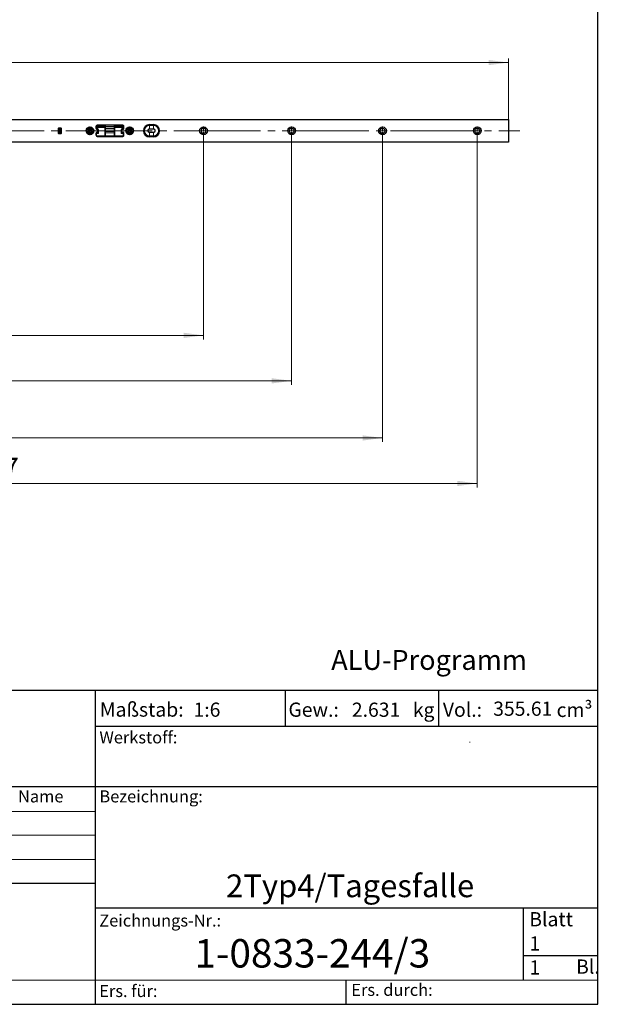
# Model space of a CAD drawing. Units: millimetres. Extents: x 5 to 415, y 0 to 297.
# Drawn here: x 313 to 415, y 5 to 178 of the extents above; entities that cross this region are included whole.
import ezdxf

# ---------------------------------------------------------------- set-up
doc = ezdxf.new("R2010")
doc.units = ezdxf.units.MM
doc.linetypes.add('SLD-Durchgehend', pattern=[0])
doc.linetypes.add('SLD-Punktstrich', pattern=[19.05, 15.24, -1.27, 1.27, -1.27])
doc.styles.add('SLDTEXTSTYLE0', font='TXT', dxfattribs={"width": 0.75})
doc.dimstyles.new('SLDDIMSTYLE0', dxfattribs={"dimtxt": 3.5, "dimasz": 3.5, "dimexe": 0, "dimexo": 0.0625, "dimgap": 0.875, "dimtad": 1, "dimlfac": 6, "dimrnd": 1e-09, "dimzin": 12, "dimdsep": 46, "dimtxsty": 'SLDTEXTSTYLE0', "dimsah": 1, "dimcen": 0.09, "dimadec": 0, "dimazin": 3, "dimtfac": 1, "dimtofl": 0, "dimtmove": 0, "dimatfit": 3, "dimfxl": 1, "dimfrac": 2, "dimtolj": 1, "dimtzin": 12, "dimarcsym": 0})

# ---------------------------------------------------------------- blocks, each defined once
blk = doc.blocks.new('SW_NOTE_2')
at = {"color": 0, "linetype": 'SLD-Durchgehend', "lineweight": 18, "insert": (27.7, -5.19), "char_height": 4, "attachment_point": 2, "style": 'SLDTEXTSTYLE0'}
blk.add_mtext('2Typ4/Tagesfalle', dxfattribs=at)
blk = doc.blocks.new('_D_9')
at = {"color": 2, "linetype": 'SLD-Durchgehend', "lineweight": 18, "transparency": 16777216}
for p, q in [((207.65, 157.78), (207.65, 122)), ((345.65, 157.93), (345.65, 122)), ((207.65, 122.7), (345.65, 122.7))]:
    blk.add_line(p, q, dxfattribs=at)
for points in [[(207.65, 122.7), (211.15, 122.24), (211.15, 123.16)], [(345.65, 122.7), (342.15, 123.16), (342.15, 122.24)]]:
    blk.add_solid(points, dxfattribs=at)
at = {"color": 2, "linetype": 'SLD-Durchgehend', "lineweight": 18, "transparency": 16777216, "insert": (276.27, 127.21), "char_height": 3.5, "attachment_point": 1, "style": 'SLDTEXTSTYLE0'}
blk.add_mtext('828', dxfattribs=at)
blk = doc.blocks.new('_D_13')
at = {"color": 2, "linetype": 'SLD-Durchgehend', "lineweight": 18, "transparency": 16777216}
for p, q in [((207.65, 157.78), (207.65, 114)), ((361.15, 157.93), (361.15, 114)), ((207.65, 114.7), (361.15, 114.7))]:
    blk.add_line(p, q, dxfattribs=at)
for points in [[(207.65, 114.7), (211.15, 114.24), (211.15, 115.16)], [(361.15, 114.7), (357.65, 115.16), (357.65, 114.24)]]:
    blk.add_solid(points, dxfattribs=at)
at = {"color": 2, "linetype": 'SLD-Durchgehend', "lineweight": 18, "transparency": 16777216, "insert": (284.07, 119.21), "char_height": 3.5, "attachment_point": 1, "style": 'SLDTEXTSTYLE0'}
blk.add_mtext('921', dxfattribs=at)
blk = doc.blocks.new('_D_14')
at = {"color": 2, "linetype": 'SLD-Durchgehend', "lineweight": 18, "transparency": 16777216}
for p, q in [((207.65, 157.78), (207.65, 103.95)), ((377.15, 157.93), (377.15, 103.95)), ((207.65, 104.65), (377.15, 104.65))]:
    blk.add_line(p, q, dxfattribs=at)
for points in [[(207.65, 104.65), (211.15, 104.19), (211.15, 105.11)], [(377.15, 104.65), (373.65, 105.11), (373.65, 104.19)]]:
    blk.add_solid(points, dxfattribs=at)
at = {"color": 2, "linetype": 'SLD-Durchgehend', "lineweight": 18, "transparency": 16777216, "insert": (290.1, 109.17), "char_height": 3.5, "attachment_point": 1, "style": 'SLDTEXTSTYLE0'}
blk.add_mtext('1017', dxfattribs=at)
blk = doc.blocks.new('_D_15')
at = {"color": 2, "linetype": 'SLD-Durchgehend', "lineweight": 18, "transparency": 16777216}
for p, q in [((207.65, 157.78), (207.65, 95.95)), ((393.82, 157.93), (393.82, 95.95)), ((207.65, 96.65), (393.82, 96.65))]:
    blk.add_line(p, q, dxfattribs=at)
for points in [[(207.65, 96.65), (211.15, 96.19), (211.15, 97.11)], [(393.82, 96.65), (390.32, 97.11), (390.32, 96.19)]]:
    blk.add_solid(points, dxfattribs=at)
at = {"color": 2, "linetype": 'SLD-Durchgehend', "lineweight": 18, "transparency": 16777216, "insert": (302.56, 101.17), "char_height": 3.5, "attachment_point": 1, "style": 'SLDTEXTSTYLE0'}
blk.add_mtext('1117', dxfattribs=at)
blk = doc.blocks.new('_D_16')
at = {"color": 2, "linetype": 'SLD-Durchgehend', "lineweight": 18, "transparency": 16777216}
for p, q in [((37.65, 160.7), (37.65, 171.4)), ((399.32, 170.7), (37.65, 170.7)), ((399.32, 160.7), (399.32, 171.4))]:
    blk.add_line(p, q, dxfattribs=at)
for points in [[(37.65, 170.7), (41.15, 170.24), (41.15, 171.16)], [(399.32, 170.7), (395.82, 171.16), (395.82, 170.24)]]:
    blk.add_solid(points, dxfattribs=at)
at = {"color": 2, "linetype": 'SLD-Durchgehend', "lineweight": 18, "transparency": 16777216, "insert": (209.36, 175.21), "char_height": 3.5, "attachment_point": 1, "style": 'SLDTEXTSTYLE0'}
blk.add_mtext('2170', dxfattribs=at)
blk = doc.blocks.new('SW_CENTERMARKSYMBOL_13')
at = {"color": 0, "linetype": 'SLD-Punktstrich', "lineweight": 18}
for p, q in [((-0.17, 0), (-0.77, 0)), ((0, 0), (-0.08, 0)), ((0, 0.17), (0, 0.77)), ((0, 0), (0, 0.08)), ((0, 0), (0, -0.08)), ((0, 0), (0.08, 0)), ((0.17, 0), (0.77, 0)), ((0, -0.17), (0, -0.77))]:
    blk.add_line(p, q, dxfattribs=at)
blk = doc.blocks.new('SW_CENTERMARKSYMBOL_14')
at = {"color": 0, "linetype": 'SLD-Punktstrich', "lineweight": 18}
for p, q in [((-0.17, 0), (-0.77, 0)), ((0, 0), (-0.08, 0)), ((0, 0.17), (0, 0.77)), ((0, 0), (0, 0.08)), ((0, 0), (0, -0.08)), ((0, 0), (0.08, 0)), ((0.17, 0), (0.77, 0)), ((0, -0.17), (0, -0.77))]:
    blk.add_line(p, q, dxfattribs=at)
blk = doc.blocks.new('SW_CENTERMARKSYMBOL_15')
at = {"color": 0, "linetype": 'SLD-Punktstrich', "lineweight": 18}
for p, q in [((-0.17, 0), (-0.77, 0)), ((0, 0), (-0.08, 0)), ((0, 0.17), (0, 0.77)), ((0, 0), (0, 0.08)), ((0, 0), (0, -0.08)), ((0, 0), (0.08, 0)), ((0.17, 0), (0.77, 0)), ((0, -0.17), (0, -0.77))]:
    blk.add_line(p, q, dxfattribs=at)
blk = doc.blocks.new('SW_CENTERMARKSYMBOL_19')
at = {"color": 0, "linetype": 'SLD-Punktstrich', "lineweight": 18}
for p, q in [((-0.17, 0), (-0.77, 0)), ((0, 0), (-0.08, 0)), ((0, 0.17), (0, 0.77)), ((0, 0), (0, 0.08)), ((0, 0), (0, -0.08)), ((0, 0), (0.08, 0)), ((0.17, 0), (0.77, 0)), ((0, -0.17), (0, -0.77))]:
    blk.add_line(p, q, dxfattribs=at)
blk = doc.blocks.new('SW_CENTERMARKSYMBOL_20')
at = {"color": 0, "linetype": 'SLD-Punktstrich', "lineweight": 18}
for p, q in [((-0.17, 0), (-0.77, 0)), ((0, 0), (-0.08, 0)), ((0, 0.17), (0, 0.77)), ((0, 0), (0, 0.08)), ((0, 0), (0, -0.08)), ((0, 0), (0.08, 0)), ((0.17, 0), (0.77, 0)), ((0, -0.17), (0, -0.77))]:
    blk.add_line(p, q, dxfattribs=at)
blk = doc.blocks.new('SW_CENTERMARKSYMBOL_21')
at = {"color": 0, "linetype": 'SLD-Punktstrich', "lineweight": 18}
for p, q in [((-0.17, 0), (-0.77, 0)), ((0, 0), (-0.08, 0)), ((0, 0.17), (0, 0.77)), ((0, 0), (0, 0.08)), ((0, 0), (0, -0.08)), ((0, 0), (0.08, 0)), ((0.17, 0), (0.77, 0)), ((0, -0.17), (0, -0.77))]:
    blk.add_line(p, q, dxfattribs=at)

msp = doc.modelspace()

# ---------------------------------------------------------------- linework, layer by layer
at = {"color": 7, "linetype": 'SLD-Durchgehend', "lineweight": 25}
for p, q in [((415.01, 5.01), (415.01, 292.01)), ((37.6549, 160.6958), (399.3216, 160.6958)), ((326.7466, 159.3603), (326.7466, 159.5208)), ((326.8299, 159.4374), (328.2716, 159.4374)), ((326.9132, 159.6874), (326.9132, 159.6871)), ((326.9132, 159.6874), (328.2716, 159.6874)), ((331.4716, 159.6958), (326.9216, 159.6958)), ((328.3216, 159.6373), (328.3216, 159.3914)), ((328.3216, 159.4374), (328.3299, 159.4374)), ((328.3216, 159.3914), (328.3216, 159.3415)), ((328.3299, 159.3906), (328.3299, 159.6373)), ((328.3299, 159.1172), (328.3299, 159.3906)), ((329.9632, 159.6708), (328.3632, 159.6708)), ((329.9966, 159.6373), (329.9966, 159.3906)), ((329.9966, 159.4374), (330.0049, 159.4374)), ((329.9966, 159.3906), (329.9966, 159.1172)), ((330.0049, 159.3914), (330.0049, 159.6373)), ((330.0049, 159.3415), (330.0049, 159.3914)), ((330.0549, 159.6874), (331.4132, 159.6874)), ((330.0549, 159.4374), (331.4966, 159.4374)), ((331.4132, 159.6874), (331.4132, 159.6871)), ((331.5799, 159.5208), (331.5799, 159.3603)), ((331.6132, 159.3874), (331.5799, 159.3874)), ((331.6132, 159.3874), (331.6132, 159.6169)), ((331.6382, 159.3874), (331.6132, 159.3874)), ((331.6382, 159.0791), (331.6382, 159.5291)), ((335.4829, 159.3874), (335.441, 159.3874)), ((335.4966, 159.4009), (335.4966, 159.4411)), ((336.1632, 159.7791), (336.8299, 159.7791)), ((336.8299, 159.6958), (336.1632, 159.6958)), ((336.1632, 159.6708), (336.8299, 159.6708)), ((337.4966, 159.4411), (337.4966, 159.4009)), ((337.5521, 159.3874), (337.5102, 159.3874)), ((399.3216, 160.6958), (399.3216, 156.6958)), ((320.0966, 159.1208), (320.0966, 158.2708)), ((320.0994, 158.2541), (320.5216, 158.2541)), ((320.5966, 159.1708), (320.1466, 159.1708)), ((320.1466, 158.2208), (320.5966, 158.2208)), ((320.2466, 159.1291), (320.2466, 159.1708)), ((320.2466, 159.1291), (320.4882, 159.1291)), ((320.2466, 159.0791), (320.2466, 159.1291)), ((320.2466, 158.3458), (320.2466, 159.0791)), ((320.2466, 158.2958), (320.2466, 158.3458)), ((320.2466, 158.2791), (320.2466, 158.2958)), ((320.2466, 158.2958), (320.4882, 158.2958)), ((320.2466, 158.2791), (320.4882, 158.2791)), ((320.2466, 158.2541), (320.2466, 158.2791)), ((320.4882, 159.1291), (320.4882, 159.1708)), ((320.4882, 159.0791), (320.4882, 159.1291)), ((320.4882, 158.3458), (320.4882, 159.0791)), ((320.4882, 158.7687), (320.4914, 158.7687)), ((320.4882, 158.7124), (320.5471, 158.7124)), ((320.4882, 158.6958), (320.5471, 158.6958)), ((320.4882, 158.6395), (320.4914, 158.6395)), ((320.4882, 158.2958), (320.4882, 158.3458)), ((320.4882, 158.2791), (320.4882, 158.2958)), ((320.4882, 158.2541), (320.4882, 158.2791)), ((320.4914, 159.1708), (320.4914, 158.7687)), ((320.4914, 158.2541), (320.4914, 158.6395)), ((320.5716, 158.7124), (320.5471, 158.7124)), ((320.5471, 158.6958), (320.5716, 158.6958)), ((320.5716, 158.3041), (320.5716, 159.1208)), ((320.6466, 158.2708), (320.6466, 159.1208)), ((326.7466, 159.1208), (326.7466, 159.3603)), ((326.7466, 158.2607), (326.7466, 158.3041)), ((326.7466, 157.9041), (326.7466, 158.2607)), ((326.7549, 159.0844), (326.7549, 159.0791)), ((326.7787, 159.0208), (326.9466, 159.0208)), ((326.8406, 157.7541), (326.7949, 157.7541)), ((326.8299, 159.3208), (328.2716, 159.3208)), ((326.9966, 159.0374), (326.8299, 159.0374)), ((326.9966, 158.3874), (326.8299, 158.3874)), ((326.8382, 158.9958), (327.0049, 158.9958)), ((327.0049, 158.3958), (326.8382, 158.3958)), ((328.6013, 157.7041), (326.8695, 157.7041)), ((328.2716, 157.7374), (326.9132, 157.7374)), ((326.9216, 157.6958), (331.4716, 157.6958)), ((327.0799, 158.4046), (327.0799, 158.9541)), ((327.3917, 157.7291), (327.0853, 157.7291)), ((328.6531, 157.7541), (328.3088, 157.7541)), ((328.3216, 159.3415), (328.3216, 157.7874)), ((328.3216, 157.9874), (328.3299, 157.9874)), ((328.3299, 159.0819), (328.3299, 159.1172)), ((328.3299, 158.6167), (328.3299, 159.0819)), ((328.3299, 158.3497), (328.3299, 158.6167)), ((328.3299, 157.7985), (328.3299, 158.3497)), ((328.3299, 157.7879), (328.3299, 157.7985)), ((329.9632, 157.7546), (328.3632, 157.7546)), ((329.7252, 157.7041), (328.6013, 157.7041)), ((329.2635, 157.7541), (328.6531, 157.7541)), ((329.3482, 157.7541), (329.2635, 157.7541)), ((329.5688, 157.7541), (329.3482, 157.7541)), ((329.5779, 157.7541), (329.5688, 157.7541)), ((329.5779, 157.7541), (329.5779, 157.7546)), ((330.6498, 157.7041), (329.7252, 157.7041)), ((329.9966, 159.1172), (329.9966, 159.0819)), ((329.9966, 159.0819), (329.9966, 158.6167)), ((329.9966, 158.6167), (329.9966, 158.3497)), ((329.9966, 158.3497), (329.9966, 157.7985)), ((329.9966, 157.9874), (330.0049, 157.9874)), ((330.0049, 157.9708), (329.9966, 157.9708)), ((329.9966, 157.7985), (329.9966, 157.7879)), ((330.0049, 157.7874), (330.0049, 159.3415)), ((330.0549, 159.3208), (331.4966, 159.3208)), ((331.4132, 157.7374), (330.0549, 157.7374)), ((330.7466, 157.7041), (330.6498, 157.7041)), ((330.8299, 157.7041), (330.7466, 157.7041)), ((331.5132, 157.7041), (330.8299, 157.7041)), ((331.2466, 158.9541), (331.2466, 158.4046)), ((331.2966, 158.5041), (331.2966, 158.9374)), ((331.3049, 158.4791), (331.3049, 158.9124)), ((331.4966, 159.0374), (331.3299, 159.0374)), ((331.3299, 158.3874), (331.4966, 158.3874)), ((331.3799, 159.0208), (331.5966, 159.0208)), ((331.3882, 158.9958), (331.5549, 158.9958)), ((331.5549, 158.3958), (331.3882, 158.3958)), ((331.5132, 157.7041), (331.5236, 157.7041)), ((331.5799, 159.3603), (331.5799, 159.1208)), ((331.5799, 158.3041), (331.5799, 158.2607)), ((331.5799, 158.2607), (331.5799, 157.9041)), ((331.5966, 159.0069), (331.5966, 159.2208)), ((331.5966, 157.7874), (331.5966, 158.3846)), ((331.6382, 159.2541), (331.6035, 159.2541)), ((331.6382, 157.8624), (331.6382, 158.3124)), ((335.1632, 158.6958), (335.205, 158.6958)), ((335.2049, 158.7124), (335.1634, 158.7124)), ((335.2404, 158.9708), (335.2018, 158.9708)), ((335.3695, 159.3041), (335.4093, 159.3041)), ((335.4966, 157.9504), (335.4966, 158.024)), ((336.8299, 157.7541), (336.1632, 157.7541)), ((336.1632, 157.6958), (336.8299, 157.6958)), ((337.4966, 158.024), (337.4966, 157.9504)), ((337.5799, 159.309), (337.5799, 159.3572)), ((337.6595, 159.2541), (337.6205, 159.2541)), ((337.7881, 158.6958), (337.8299, 158.6958)), ((337.8297, 158.7124), (337.7882, 158.7124)), ((345.6549, 159.1961), (345.2216, 158.946)), ((345.2216, 158.946), (345.2216, 158.4456)), ((345.2216, 158.4456), (345.6549, 158.1954)), ((346.0882, 158.946), (345.6549, 159.1961)), ((345.6549, 158.1954), (346.0882, 158.4456)), ((346.0882, 158.4456), (346.0882, 158.946)), ((399.3216, 156.6958), (37.6549, 156.6958)), ((336.8299, 157.6124), (336.1632, 157.6124)), ((232.0167, 60.26), (415.01, 60.26)), ((326.5674, 60.26), (326.5674, 5.01)), ((360.01, 60.26), (360.01, 53.885)), ((387.01, 60.26), (387.01, 53.885)), ((415.01, 5.01), (415.01, 60.26)), ((415.01, 5.01), (415.01, 60.26)), ((415.01, 5.01), (415.01, 60.26)), ((415.01, 53.885), (326.5674, 53.885)), ((415.01, 43.26), (232.0167, 43.26)), ((326.5674, 26.26), (282.5499, 26.26)), ((326.5674, 22.01), (415.01, 22.01)), ((401.9674, 9.26), (401.9674, 22.01)), ((415.01, 13.51), (401.9674, 13.51)), ((370.7674, 5.01), (370.7674, 9.26)), ((24.8474, 5.01), (415.01, 5.01)), ((232.0167, 5.01), (415.01, 5.01)), ((232.0167, 5.01), (415.01, 5.01)), ((232.0167, 5.01), (415.01, 5.01))]:
    msp.add_line(p, q, dxfattribs=at)
at = {"color": 3, "linetype": 'SLD-Durchgehend', "lineweight": 18}
for p, q in [((326.8299, 159.6038), (326.8299, 159.4374)), ((328.2716, 159.6871), (326.9132, 159.6871)), ((328.2716, 159.6871), (328.2716, 159.6874)), ((328.2716, 159.4374), (328.2716, 159.6871)), ((328.2716, 159.3208), (328.2716, 159.4374)), ((328.3299, 159.3906), (328.3632, 159.3906)), ((328.3632, 159.6708), (328.3632, 159.6705)), ((328.3632, 159.6705), (328.3632, 159.4238)), ((329.9632, 159.6705), (328.3632, 159.6705)), ((328.3632, 159.3906), (328.3632, 159.4238)), ((328.3632, 159.4238), (329.9632, 159.4238)), ((329.9632, 159.3906), (328.3632, 159.3906)), ((328.3632, 159.3906), (328.3632, 159.1172)), ((329.6454, 159.6708), (329.6454, 159.6958)), ((329.7933, 159.6708), (329.7933, 159.6958)), ((329.9632, 159.6705), (329.9632, 159.6708)), ((329.9632, 159.4238), (329.9632, 159.6705)), ((329.9632, 159.3906), (329.9632, 159.4238)), ((329.9632, 159.3906), (329.9966, 159.3906)), ((329.9632, 159.1172), (329.9632, 159.3906)), ((330.0549, 159.6874), (330.0549, 159.6871)), ((330.0549, 159.6871), (330.0549, 159.4374)), ((331.4132, 159.6871), (330.0549, 159.6871)), ((330.0549, 159.4374), (330.0549, 159.3208)), ((331.2913, 159.6874), (331.2913, 159.6958)), ((331.3444, 159.6874), (331.3444, 159.6958)), ((331.4966, 159.4374), (331.4966, 159.6038)), ((331.5444, 159.6236), (331.5444, 159.679)), ((336.1632, 159.7791), (336.1632, 159.6958)), ((336.1632, 159.6432), (336.1632, 159.6708)), ((336.1632, 159.0522), (336.1632, 159.6432)), ((336.8299, 159.6432), (336.1632, 159.6432)), ((336.8299, 159.7791), (336.8299, 159.6958)), ((336.8299, 159.6708), (336.8299, 159.6432)), ((336.8299, 159.0522), (336.8299, 159.6432)), ((320.2466, 159.0791), (320.4882, 159.0791)), ((320.2466, 158.3458), (320.4882, 158.3458)), ((326.8132, 159.0391), (326.8132, 159.0208)), ((326.8132, 158.3919), (326.8132, 158.3858)), ((326.8299, 159.3208), (326.8299, 159.0618)), ((326.8299, 159.0618), (326.9966, 159.0618)), ((326.8299, 159.0618), (326.8299, 159.0374)), ((326.8299, 158.3874), (326.8299, 158.3428)), ((326.8299, 158.3428), (326.8299, 158.2018)), ((326.8299, 158.3428), (326.9966, 158.3428)), ((326.8299, 158.2018), (326.8299, 157.8452)), ((326.9966, 158.2018), (326.8299, 158.2018)), ((326.9132, 157.7618), (328.2716, 157.7618)), ((326.9132, 157.7374), (326.9132, 157.7618)), ((326.9466, 159.0208), (326.9466, 158.9958)), ((326.9965, 159.0042), (326.9965, 159.0374)), ((326.9966, 159.0618), (326.9966, 159.0374)), ((326.9966, 158.3428), (326.9966, 158.3874)), ((326.9966, 158.2018), (326.9966, 158.3428)), ((327.0647, 159.002), (327.0647, 158.9704)), ((327.1632, 158.8952), (327.1632, 158.3457)), ((328.2716, 157.7618), (328.2716, 159.3208)), ((328.3216, 159.2354), (328.3299, 159.2354)), ((328.3216, 159.0934), (328.3299, 159.0934)), ((328.3216, 158.0118), (328.3299, 158.0118)), ((328.3299, 159.1172), (328.3632, 159.1172)), ((328.3632, 159.1172), (329.9632, 159.1172)), ((328.3632, 159.1172), (328.3632, 159.0583)), ((328.3632, 159.0583), (329.9632, 159.0583)), ((328.3632, 159.0583), (328.3632, 158.5931)), ((328.3632, 158.5931), (329.9632, 158.5931)), ((328.3632, 158.5931), (328.3632, 158.3234)), ((328.3632, 158.3234), (329.9632, 158.3234)), ((328.3632, 158.3234), (328.3632, 157.7722)), ((328.3632, 157.7722), (329.9632, 157.7722)), ((328.3632, 157.7722), (328.3632, 157.7546)), ((328.6531, 157.7541), (328.6531, 157.7546)), ((329.2635, 157.7541), (329.2635, 157.7546)), ((329.3482, 157.7541), (329.3482, 157.7546)), ((329.5688, 157.7541), (329.5688, 157.7546)), ((329.9632, 159.1172), (329.9966, 159.1172)), ((329.9632, 159.0583), (329.9632, 159.1172)), ((329.9632, 158.5931), (329.9632, 159.0583)), ((329.9632, 158.3234), (329.9632, 158.5931)), ((329.9632, 157.7722), (329.9632, 158.3234)), ((329.9632, 157.7546), (329.9632, 157.7722)), ((329.9965, 157.7874), (330.0049, 157.7874)), ((329.9966, 159.2354), (330.0049, 159.2354)), ((329.9966, 159.0934), (330.0049, 159.0934)), ((329.9966, 158.0118), (330.0049, 158.0118)), ((330.0549, 159.3208), (330.0549, 157.7618)), ((330.0549, 157.7618), (331.4132, 157.7618)), ((330.8299, 157.7374), (330.8299, 157.7041)), ((331.1632, 158.3457), (331.1632, 158.8952)), ((331.2617, 158.4228), (331.2617, 159.002)), ((331.3087, 158.9374), (331.2966, 158.9374)), ((331.3049, 158.5041), (331.2966, 158.5041)), ((331.3299, 159.0618), (331.4966, 159.0618)), ((331.3299, 159.0618), (331.3299, 159.0374)), ((331.3299, 158.3874), (331.3299, 158.3428)), ((331.3299, 158.2018), (331.3299, 158.3428)), ((331.3299, 158.3428), (331.4966, 158.3428)), ((331.4966, 158.2018), (331.3299, 158.2018)), ((331.33, 159.0374), (331.33, 159.0042)), ((331.33, 158.4195), (331.33, 158.3874)), ((331.3799, 158.9954), (331.3799, 159.0208)), ((331.4132, 157.7618), (331.4132, 157.7374)), ((331.4966, 159.0618), (331.4966, 159.3208)), ((331.4966, 159.0374), (331.4966, 159.0618)), ((331.4966, 158.3428), (331.4966, 158.3874)), ((331.4966, 158.2018), (331.4966, 158.3428)), ((331.4966, 157.8452), (331.4966, 158.2018)), ((331.5132, 159.0208), (331.5132, 159.0391)), ((331.5132, 158.3858), (331.5132, 158.3958)), ((331.5132, 157.7708), (331.5132, 157.7041)), ((331.5966, 157.7874), (331.5322, 157.7874)), ((331.5966, 159.2208), (331.5799, 159.2208)), ((331.5966, 159.2208), (331.6382, 159.2208)), ((331.5966, 157.7874), (331.6204, 157.7874)), ((335.3508, 159.2208), (335.3121, 159.2208)), ((336.1632, 158.9654), (336.1632, 159.0522)), ((336.1632, 159.0522), (336.8299, 159.0522)), ((336.8299, 158.9654), (336.1632, 158.9654)), ((336.1632, 158.3727), (336.1632, 158.4595)), ((336.1632, 158.4595), (336.8299, 158.4595)), ((336.8299, 158.3727), (336.1632, 158.3727)), ((336.1632, 157.7816), (336.1632, 158.3727)), ((336.1632, 157.7816), (336.8299, 157.7816)), ((336.1632, 157.7816), (336.1632, 157.7541)), ((336.1632, 157.6958), (336.1632, 157.6124)), ((336.8299, 158.9654), (336.8299, 159.0522)), ((336.8299, 158.3727), (336.8299, 158.4595)), ((336.8299, 157.7816), (336.8299, 158.3727)), ((336.8299, 157.7541), (336.8299, 157.7816)), ((336.8299, 157.6958), (336.8299, 157.6124))]:
    msp.add_line(p, q, dxfattribs=at)
at = {"color": 1, "linetype": 'SLD-Punktstrich', "lineweight": 18}
msp.add_line((35.6549, 158.6958), (401.3216, 158.6958), dxfattribs=at)
at = {"color": 7, "linetype": 'SLD-Durchgehend', "lineweight": 18}
for p, q in [((392.4644, 51.1547), (392.5557, 51.1547)), ((326.5674, 38.9548), (232.0167, 38.9548)), ((326.5674, 34.76), (232.0167, 34.76)), ((326.5674, 30.51), (232.0167, 30.51)), ((232.0167, 9.26), (415.01, 9.26))]:
    msp.add_line(p, q, dxfattribs=at)
at = {"color": 7, "linetype": 'SLD-Durchgehend', "lineweight": 25, "flags": 128}
for points in [[(328.2716, 157.7618), (328.272, 157.7614), (328.2959, 157.7438)], [(328.2959, 157.7438), (328.272, 157.7374), (328.2716, 157.7374)], [(330.0305, 157.7438), (330.0544, 157.7614), (330.0549, 157.7618)], [(330.0549, 157.7374), (330.0544, 157.7374), (330.0305, 157.7438)], [(331.5966, 157.7874), (331.5982, 157.7712), (331.6018, 157.7584)]]:
    msp.add_lwpolyline(points, dxfattribs=at)
at = {"color": 7, "linetype": 'SLD-Durchgehend', "lineweight": 25}
for centre, radius in [((325.6632, 158.6958), 0.6833), ((332.6632, 158.6958), 0.6833), ((345.6549, 158.6958), 0.6833), ((361.1549, 158.6958), 0.6833), ((377.1549, 158.6958), 0.6833), ((393.8216, 158.6958), 0.6833), ((325.6632, 158.6958), 0.5833), ((325.6632, 158.6958), 0.000833), ((332.6632, 158.6958), 0.5833), ((332.6632, 158.6958), 0.000833), ((361.1549, 158.6958), 0.4333), ((377.1549, 158.6958), 0.4333), ((393.8216, 158.6958), 0.4333)]:
    msp.add_circle(centre, radius, dxfattribs=at)
at = {"color": 3, "linetype": 'SLD-Durchgehend', "lineweight": 18}
for centre in [(325.6632, 158.6958), (332.6632, 158.6958)]:
    msp.add_circle(centre, 0.55, dxfattribs=at)
at = {"color": 7, "linetype": 'SLD-Durchgehend', "lineweight": 25}
for centre, radius, start, end in [((326.9132, 159.5208), 0.1667, 90, 180), ((326.9216, 159.5291), 0.1667, 137.026134, 180), ((328.2716, 159.6374), 0.05, 0, 90), ((328.3632, 159.6374), 0.0333, 90, 180), ((329.9632, 159.6374), 0.0333, 0, 90), ((330.0549, 159.6374), 0.05, 90, 180), ((331.4132, 159.5208), 0.1667, 0, 90), ((331.4716, 159.5291), 0.1667, 0, 90), ((336.1632, 158.6958), 1.0833, 90, 270), ((336.1632, 158.6958), 1, 90, 270), ((336.1632, 158.7124), 0.9583, 90, 270), ((336.8299, 158.6958), 1.0833, 270, 90), ((336.8299, 158.6958), 1, 270, 90), ((336.8299, 158.7124), 0.9583, 270, 90), ((320.1466, 159.1208), 0.05, 90, 180), ((320.1466, 158.2708), 0.05, 180, 270), ((320.5557, 158.7766), 0.0648, 187.022019, 262.411465), ((320.5557, 158.6316), 0.0648, 97.588535, 172.977981), ((320.5216, 159.1208), 0.05, 0, 90), ((320.5216, 158.3041), 0.05, 270, 0), ((320.5966, 159.1208), 0.05, 0, 90), ((320.5966, 158.2708), 0.05, 270, 0), ((325.6632, 158.6958), 0.3333, 163.805891, 223.805891), ((325.3911, 158.7748), 0.05, 163.805891, 244.405322), ((325.6632, 158.6958), 0.3333, 103.805891, 163.805891), ((325.3911, 158.7748), 0.05, 83.20646, 163.805891), ((325.3119, 158.6094), 0.1333, 323.20646, 64.405322), ((325.4128, 158.9568), 0.1333, 263.20646, 4.405322), ((325.4587, 158.4996), 0.05, 143.20646, 223.805891), ((325.6632, 158.6958), 0.3333, 223.805891, 283.805891), ((325.4587, 158.4996), 0.05, 223.805891, 304.405322), ((325.5623, 158.3484), 0.1333, 23.20646, 124.405322), ((325.5956, 158.9709), 0.05, 103.805891, 184.405322), ((325.6632, 158.6958), 0.3333, 43.805891, 103.805891), ((325.5956, 158.9709), 0.05, 23.20646, 103.805891), ((325.7641, 159.0432), 0.1333, 203.20646, 304.405322), ((325.7308, 158.4206), 0.05, 203.20646, 283.805891), ((325.6632, 158.6958), 0.3333, 283.805891, 343.805891), ((325.7308, 158.4206), 0.05, 283.805891, 4.405322), ((325.9136, 158.4347), 0.1333, 83.20646, 184.405322), ((325.8677, 158.8919), 0.05, 43.805891, 124.405322), ((326.0145, 158.7821), 0.1333, 143.20646, 244.405322), ((325.6632, 158.6958), 0.3333, 343.805891, 43.805891), ((325.8677, 158.8919), 0.05, 323.20646, 43.805891), ((325.9353, 158.6168), 0.05, 263.20646, 343.805891), ((325.9353, 158.6168), 0.05, 343.805891, 64.405322), ((326.8299, 159.1208), 0.0833, 180, 270), ((326.8299, 158.3041), 0.0833, 90, 180), ((326.9132, 157.9041), 0.1667, 180, 270), ((326.8382, 159.0791), 0.0833, 180, 270), ((326.9216, 157.8624), 0.1667, 180, 270), ((326.8382, 158.3124), 0.0833, 90, 139.05508), ((326.9466, 158.9374), 0.0833, 44.418867, 90), ((326.9966, 158.9541), 0.0833, 0, 90), ((326.9966, 158.4708), 0.0833, 270, 0), ((327.0049, 158.9124), 0.0833, 25.841933, 90), ((327.0049, 158.4791), 0.0833, 270, 310.945114), ((327.0853, 157.9291), 0.2, 253.402158, 270), ((327.3917, 157.9291), 0.2, 270, 286.597842), ((328.2716, 157.7874), 0.05, 299.175271, 0), ((328.3632, 157.7879), 0.0333, 180, 270), ((329.9632, 157.7879), 0.0333, 270, 0), ((330.0549, 157.7874), 0.05, 180, 240.824729), ((330.7466, 157.7874), 0.0833, 216.869898, 270), ((331.3299, 158.9541), 0.0833, 90, 180), ((331.3299, 158.4708), 0.0833, 180, 270), ((331.3799, 158.9374), 0.0833, 90, 180), ((331.3799, 158.5041), 0.0833, 180, 207.53238), ((331.3882, 158.9124), 0.0833, 90, 180), ((331.3882, 158.4791), 0.0833, 180, 270), ((331.4132, 157.9041), 0.1667, 270, 0), ((331.4716, 157.8624), 0.1667, 270, 0), ((331.4966, 159.1208), 0.0833, 270, 0), ((331.4966, 158.3041), 0.0833, 0, 90), ((331.5549, 159.0791), 0.0833, 270, 0), ((331.5549, 158.3124), 0.0833, 0, 90), ((331.5132, 158.1374), 0.0833, 323.130102, 0), ((331.5132, 157.8874), 0.0833, 0, 36.869898), ((331.6799, 159.2208), 0.0833, 156.421822, 180), ((331.6799, 159.2208), 0.0833, 120, 156.421822), ((332.6632, 158.6958), 0.3333, 163.805891, 223.805891), ((332.3911, 158.7748), 0.05, 163.805891, 244.405322), ((332.6632, 158.6958), 0.3333, 103.805891, 163.805891), ((332.3911, 158.7748), 0.05, 83.20646, 163.805891), ((332.3119, 158.6094), 0.1333, 323.20646, 64.405322), ((332.4128, 158.9568), 0.1333, 263.20646, 4.405322), ((332.4587, 158.4996), 0.05, 143.20646, 223.805891), ((332.6632, 158.6958), 0.3333, 223.805891, 283.805891), ((332.4587, 158.4996), 0.05, 223.805891, 304.405322), ((332.5623, 158.3484), 0.1333, 23.20646, 124.405322), ((332.5956, 158.9709), 0.05, 103.805891, 184.405322), ((332.6632, 158.6958), 0.3333, 43.805891, 103.805891), ((332.5956, 158.9709), 0.05, 23.20646, 103.805891), ((332.7641, 159.0432), 0.1333, 203.20646, 304.405322), ((332.7308, 158.4206), 0.05, 203.20646, 283.805891), ((332.6632, 158.6958), 0.3333, 283.805891, 343.805891), ((332.7308, 158.4206), 0.05, 283.805891, 4.405322), ((332.9136, 158.4347), 0.1333, 83.20646, 184.405322), ((332.8677, 158.8919), 0.05, 43.805891, 124.405322), ((333.0145, 158.7821), 0.1333, 143.20646, 244.405322), ((332.6632, 158.6958), 0.3333, 343.805891, 43.805891), ((332.8677, 158.8919), 0.05, 323.20646, 43.805891), ((332.9353, 158.6168), 0.05, 263.20646, 343.805891), ((332.9353, 158.6168), 0.05, 343.805891, 64.405322)]:
    msp.add_arc(centre, radius, start, end, dxfattribs=at)
at = {"color": 3, "linetype": 'SLD-Durchgehend', "lineweight": 18}
for centre, radius, start, end in [((326.8297, 159.5206), 0.0832, 89.901044, 179.900701), ((326.9132, 159.6038), 0.0833, 90, 180), ((328.2716, 159.6372), 0.0499, 0.099299, 90.098956), ((328.3632, 159.6372), 0.0333, 89.901195, 179.900853), ((328.3632, 159.3905), 0.0333, 89.901195, 179.900853), ((329.9633, 159.6372), 0.0333, 0.099147, 90.098805), ((329.9633, 159.3905), 0.0333, 0.099147, 90.098805), ((330.0548, 159.6372), 0.0499, 89.901044, 179.900701), ((331.4132, 159.6038), 0.0833, 0, 90), ((331.4967, 159.5206), 0.0832, 0.099299, 90.098956), ((331.6799, 159.2208), 0.1667, 104.477512, 126.869898), ((336.1632, 158.7124), 0.9308, 90, 270), ((336.8299, 158.7124), 0.9308, 270, 90), ((326.8195, 159.1355), 0.0744, 191.421754, 278.049467), ((326.8293, 158.2601), 0.0827, 89.564808, 179.558095), ((326.8195, 158.2754), 0.0744, 191.421754, 278.049467), ((326.8195, 157.9188), 0.0744, 191.421754, 278.049467), ((326.9132, 157.8452), 0.0833, 180, 270), ((326.9966, 158.8952), 0.1667, 0, 90), ((327.1528, 158.9688), 0.0744, 191.421754, 278.049467), ((327.1528, 158.4193), 0.0744, 191.421754, 278.049467), ((328.3591, 159.0877), 0.0298, 191.421754, 278.049467), ((328.3591, 158.6226), 0.0298, 191.421754, 278.049467), ((328.3601, 158.3537), 0.0304, 187.566854, 275.956166), ((328.3601, 157.8025), 0.0304, 187.566854, 275.956166), ((328.5905, 157.7611), 0.0581, 280.729502, 353.031392), ((329.7361, 157.7613), 0.0582, 186.622821, 259.22507), ((329.9674, 159.0877), 0.0298, 261.950533, 348.578246), ((329.9674, 158.6226), 0.0298, 261.950533, 348.578246), ((329.9664, 158.3537), 0.0304, 264.043834, 352.433146), ((329.9664, 157.8025), 0.0304, 264.043834, 352.433146), ((330.6556, 157.753), 0.0492, 198.400846, 263.196653), ((331.3299, 158.8952), 0.1667, 90, 180), ((331.1736, 158.9688), 0.0744, 261.950533, 348.578246), ((331.1736, 158.4193), 0.0744, 261.950533, 348.578246), ((331.4132, 157.8452), 0.0833, 270, 0), ((331.507, 159.1355), 0.0744, 261.950533, 348.578246), ((331.4972, 158.2601), 0.0827, 0.441905, 90.435192), ((331.507, 158.2754), 0.0744, 261.950533, 348.578246), ((331.507, 157.9188), 0.0744, 261.950533, 348.578246), ((336.1632, 158.7124), 0.3398, 90, 270), ((336.1632, 158.7124), 0.2529, 90, 270), ((336.8299, 158.7124), 0.3398, 270, 90), ((336.8299, 158.7124), 0.2529, 270, 90)]:
    msp.add_arc(centre, radius, start, end, dxfattribs=at)
at = {"color": 7, "linetype": 'SLD-Durchgehend', "lineweight": 25}
for centre, major_axis, ratio, start_param, end_param in [((326.8299, 159.3603), (0.0833, 0), 0.81749085, 2.70711967, 3.14159265), ((326.8299, 159.3538), (0, 0.0836), 0.99654576, 0, 1.13632334), ((326.8299, 159.4386), (0, 0.1179), 0.70710678, 2.00526931, 3.14159265), ((328.2716, 159.3914), (0.05, 0), 0.92013288, 0, 1.57079633), ((330.0549, 159.3914), (0.05, 0), 0.92013288, 1.57079633, 3.14159265), ((331.4966, 159.3538), (0, 0.0836), 0.99654576, 5.14686197, 6.28318531), ((331.4966, 159.4386), (0, 0.1179), 0.70710678, 3.14159265, 4.27791599), ((331.4966, 159.3603), (0.0833, 0), 0.81749085, 0, 0.43447299), ((326.9966, 158.4046), (0.0833, 0), 0.74162823, 4.71238898, 6.28318531), ((328.2716, 159.3415), (0.05, 0), 0.41421356, 4.71238898, 6.28318531), ((330.0549, 159.3415), (0.05, 0), 0.41421356, 3.14159265, 4.71238898), ((331.3299, 158.4046), (0.0833, 0), 0.74162823, 3.14159265, 4.71238898)]:
    msp.add_ellipse(centre, major_axis=major_axis, ratio=ratio, start_param=start_param, end_param=end_param, dxfattribs=at)
at = {"color": 3, "linetype": 'SLD-Durchgehend', "lineweight": 18}
for centre, start_param, end_param in [((326.9966, 158.3457), 4.71238898, 6.28318531), ((331.3299, 158.3457), 3.14159265, 4.71238898)]:
    msp.add_ellipse(centre, major_axis=(0.1667, 0), ratio=0.86321799, start_param=start_param, end_param=end_param, dxfattribs=at)

# ---------------------------------------------------------------- block references
at = {"color": 1, "linetype": 'SLD-Punktstrich', "lineweight": 18}
for name, p in [('SW_CENTERMARKSYMBOL_13', (325.6632, 158.6958)), ('SW_CENTERMARKSYMBOL_14', (332.6632, 158.6958)), ('SW_CENTERMARKSYMBOL_15', (345.6549, 158.6958)), ('SW_CENTERMARKSYMBOL_21', (361.1549, 158.6958)), ('SW_CENTERMARKSYMBOL_20', (377.1549, 158.6958)), ('SW_CENTERMARKSYMBOL_19', (393.8216, 158.6958))]:
    msp.add_blockref(name, p, dxfattribs=at)
at = {"color": 3, "linetype": 'SLD-Durchgehend', "lineweight": 18}
msp.add_blockref('SW_NOTE_2', (343.7499, 33.0492), dxfattribs=at)

# ---------------------------------------------------------------- texts
at = {"color": 3, "linetype": 'SLD-Durchgehend', "lineweight": 18, "style": 'SLDTEXTSTYLE0'}
for s, insert, char_height, attachment_point in [('ALU-Programm', (368.1227, 67.3475), 3.5, 1), ('Maßstab:', (327.41, 58.1156), 2.5, 1), ('1:6', (343.8921, 58.0965), 2.5, 1), ('Gew.:', (360.5938, 58.0965), 2.5, 1), ('2.631', (371.7554, 58.0905), 2.5, 1), ('kg', (382.4858, 58.0584), 2.5, 1), ('Vol.:', (387.7659, 58.0965), 2.5, 1), ('355.61', (396.6222, 58.2704), 2.5, 1), ('cm³', (407.7791, 58.0584), 2.5, 1), ('Werkstoff:', (327.3345, 53.0295), 2.11667, 1), ('Name', (313.0156, 42.6502), 2.11667, 1), ('Bezeichnung:', (327.3345, 42.6502), 2.116667, 1), ('Zeichnungs-Nr.:', (327.3136, 20.8101), 2.116667, 1), ('Blatt', (402.9674, 21.233), 2.5, 1), ('1-0833-244/3', (364.796, 16.4812), 5, 2), ('1', (403.0059, 16.9696), 2.5, 1), ('1', (403.0059, 12.7425), 2.5, 1), ('Bl.', (411.2114, 12.8965), 2.5, 1), ('Ers. durch:', (371.6618, 8.6106), 2.116667, 1), ('Ers. für:', (327.3136, 8.405), 2.11667, 1)]:
    msp.add_mtext(s, dxfattribs=dict(at, insert=insert, char_height=char_height, attachment_point=attachment_point))

# ---------------------------------------------------------------- dimensions: what is measured, and where the dimension line sits
at = {"color": 2, "linetype": 'SLD-Durchgehend', "lineweight": 18}
for base, p1, p2, picture, middle in [((37.6549, 170.6958), (399.3216, 160.6958), (37.6549, 160.6958), '_D_16', (214.5332, 170.6958)), ((345.6549, 122.6958), (207.6549, 157.7791), (345.6549, 157.9291), '_D_9', (280.1459, 122.6958)), ((361.1549, 114.6958), (207.6549, 157.7791), (361.1549, 157.9291), '_D_13', (287.9485, 114.6958)), ((377.1549, 104.6549), (207.6549, 157.7791), (377.1549, 157.9291), '_D_14', (295.2675, 104.6549)), ((393.8216, 96.6549), (207.6549, 157.7791), (393.8216, 157.9291), '_D_15', (307.731, 96.6549))]:
    dim = msp.add_linear_dim(base=base, p1=p1, p2=p2, dimstyle='SLDDIMSTYLE0', dxfattribs=at)
    dim.commit()
    dim.dimension.update_dxf_attribs({"geometry": picture, "text_midpoint": middle, "dimtype": 160})

doc.saveas('drawing.dxf')
